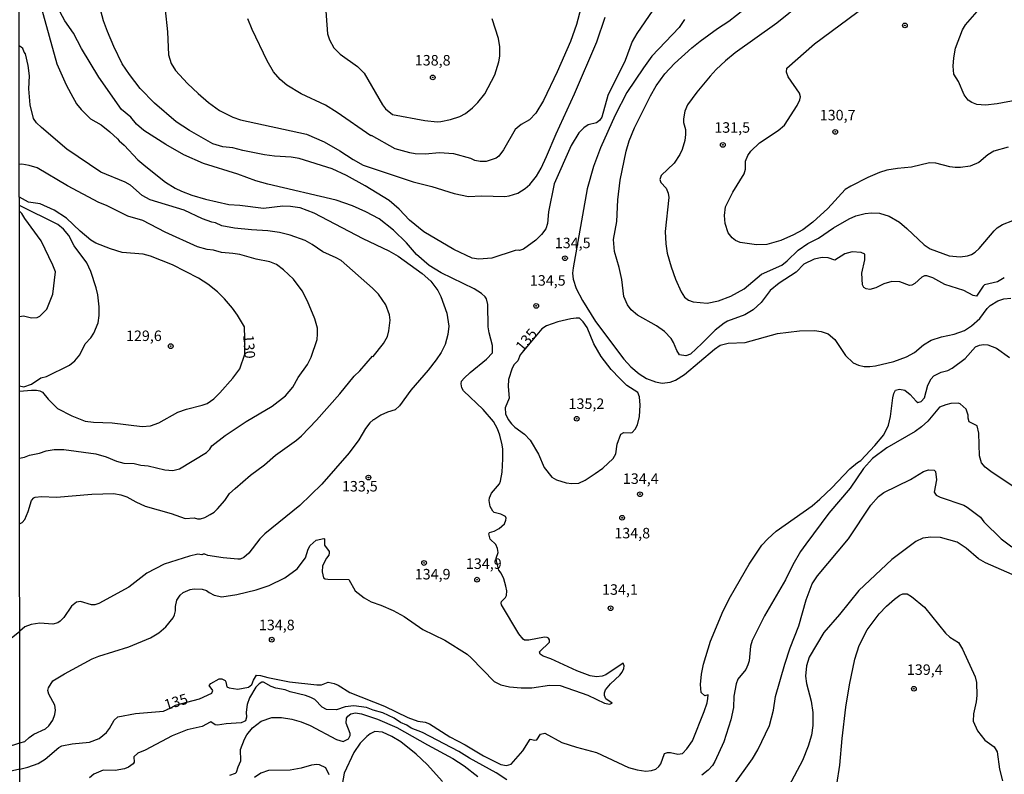
# Model space of a CAD drawing. Units: millimetres. Extents: x 187950 to 190364, y 1665975 to 1668750.
# Drawn here: x 189881 to 190116, y 1666107 to 1666286 of the extents above; entities that cross this region are included whole.
import ezdxf
from ezdxf.enums import TextEntityAlignment as Align

# ---------------------------------------------------------------- set-up
doc = ezdxf.new("R2010")
doc.units = ezdxf.units.MM
for name, color, linetype in [('IMAGEM', 7, 'Continuous'), ('V-CURVA_DE_NIVEL', 4, 'Continuous'), ('V-CURVA_MESTRA', 1, 'Continuous'), ('V-PONTO_DE_APARELHO', 4, 'Continuous'), ('V-TEXTO_DE_ALTIMETRIA', 2, 'Continuous'), ('X-LIMITE_1000', 7, 'Continuous')]:
    doc.layers.add(name, color=color, linetype=linetype)
picture_1 = doc.add_image_def('image1.jpg', size_in_pixel=(4021, 4623))

# ---------------------------------------------------------------- blocks, each defined once
blk = doc.blocks.new('805')
at = {"color": 0, "linetype": 'ByBlock', "lineweight": -2}
for radius in [0.562, 0.0806]:
    blk.add_circle((0, 0), radius, dxfattribs=at)

msp = doc.modelspace()

# ---------------------------------------------------------------- linework, layer by layer
at = {"layer": 'V-CURVA_DE_NIVEL'}
for points in [[(189953.83, 1666290.49), (189954.39, 1666282.92), (189954.83, 1666281.51), (189955.88, 1666279.62), (189957.38, 1666278.06), (189961.49, 1666275.17), (189963.11, 1666273.53), (189967.45, 1666265.98), (189968.22, 1666265.02), (189969.87, 1666263.73), (189977.53, 1666262.28), (189980.48, 1666261.98), (189981.38, 1666262.02), (189983.68, 1666262.49), (189985.88, 1666263.24)], [(190115.6, 1666224.77), (190113.96, 1666223.85), (190110.92, 1666223.1), (190110.53, 1666222.78), (190108.97, 1666220.43), (190108.18, 1666220.6), (190105.94, 1666221.75), (190101.47, 1666223.23), (190098.58, 1666224.81), (190097.11, 1666225.31), (190096.55, 1666225.26), (190095.99, 1666224.99), (190094.3, 1666223.44), (190093.56, 1666223.02), (190093, 1666222.97), (190090.73, 1666223.83), (190088.81, 1666223.96), (190086.89, 1666223.34), (190084.96, 1666222.38), (190083.59, 1666222.03), (190082.69, 1666222.16), (190082.13, 1666222.46), (190081.81, 1666223.13), (190081.64, 1666225.87), (190082.41, 1666229.12), (190082.39, 1666230.4), (190081.54, 1666230.8), (190079.32, 1666230.97), (190077.65, 1666230.52), (190075.25, 1666229.03), (190073.63, 1666229.54), (190072.22, 1666229.65), (190070.29, 1666229.24), (190067.81, 1666228.08), (190066.03, 1666226.12), (190061.95, 1666223.53), (190059.86, 1666221.75), (190057.69, 1666218.91), (190055.75, 1666217.18), (190053.83, 1666216), (190049.68, 1666214.46), (190048.86, 1666214.01), (190046.72, 1666212.37), (190043.58, 1666209.14), (190040.82, 1666206.59), (190039.71, 1666206.23), (190038.19, 1666206.49), (190037.57, 1666207.47), (190036.8, 1666209.36), (190036.21, 1666210.36), (190034.64, 1666212.05), (190032.74, 1666213.39), (190028.21, 1666215.94), (190026.75, 1666217.2), (190025.81, 1666218.38), (190024.99, 1666220.35), (190024.46, 1666224.41), (190023.86, 1666227.28), (190022.77, 1666231.04), (190022.47, 1666233.95), (190023.33, 1666238.18), (190023.52, 1666243.36), (190024.1, 1666248.06), (190025.51, 1666254.99), (190026.23, 1666257.47), (190027.48, 1666260.55), (190031.32, 1666268.12), (190032.69, 1666270.52), (190034.7, 1666273.38), (190037.04, 1666275.82), (190041.18, 1666279.62), (190043.17, 1666281.2), (190047.28, 1666284.22), (190049.95, 1666285.97), (190055.42, 1666290.25)], [(190067.55, 1666290.36), (190061.42, 1666285.5), (190051.52, 1666278.36), (190049.16, 1666276.46), (190046.94, 1666274.42), (190045.5, 1666272.84), (190042.36, 1666269.04), (190040.11, 1666265.98), (190039.51, 1666264.53), (190039.19, 1666262.65), (190039.19, 1666261.77), (190039.69, 1666260.17), (190039.69, 1666258.93), (190039.49, 1666257.51), (190038.87, 1666255.38), (190038.32, 1666254.18), (190036.99, 1666252.1), (190033.89, 1666249.19), (190033.53, 1666248.19), (190033.76, 1666247.51), (190035.09, 1666246.18), (190035.54, 1666244.94), (190035.67, 1666243.96), (190034.83, 1666235.87), (190034.94, 1666232.88), (190035.32, 1666230.66), (190036.22, 1666227.4), (190037.27, 1666224.45), (190038.62, 1666221.46), (190039.45, 1666220.19), (190040.37, 1666219.51), (190041.46, 1666219.08), (190044.8, 1666218.76), (190047.54, 1666219.28), (190050.45, 1666220.43), (190053.65, 1666222.16), (190057.76, 1666225.69), (190062.64, 1666227.85), (190063.88, 1666228.81), (190066.48, 1666231.38), (190068.79, 1666232.96), (190071.36, 1666234.26), (190074.95, 1666236.68), (190078.61, 1666238.88), (190080.26, 1666239.55), (190082.48, 1666240.12), (190083.98, 1666240.3), (190085.86, 1666240.17), (190088.21, 1666239.46), (190090.6, 1666238.03), (190092.38, 1666236.57), (190096.48, 1666232.66), (190097.96, 1666231.7), (190102.45, 1666230.07), (190105.06, 1666229.77), (190106.82, 1666230.03), (190107.8, 1666230.39), (190108.65, 1666230.95), (190109.61, 1666231.81), (190113.2, 1666235.98), (190113.93, 1666236.68), (190115.2, 1666237.52), (190117.64, 1666238.44)], [(190116.48, 1666255.95), (190113.14, 1666254.96), (190111.67, 1666254.09), (190109.55, 1666252.27), (190107.5, 1666251.42), (190105.19, 1666251.05), (190103.91, 1666251.07), (190102.62, 1666251.24), (190099.29, 1666252.14), (190097.75, 1666252.21), (190093.47, 1666251.16), (190090.14, 1666250.88), (190087.65, 1666250.43), (190085.86, 1666249.88), (190083.12, 1666248.72), (190079.02, 1666246.67), (190077.73, 1666245.83), (190073.56, 1666241.3), (190069.95, 1666238.09), (190067.6, 1666236.27), (190065.37, 1666235.03), (190062.38, 1666233.71), (190059.04, 1666232.75), (190056.56, 1666232.66), (190052.71, 1666233.22), (190051.6, 1666233.69), (190050.74, 1666234.31), (190049.82, 1666235.53), (190049.07, 1666237.71), (190048.97, 1666239.64), (190049.22, 1666241.71), (190050.91, 1666245.2), (190053.67, 1666249.56), (190053.93, 1666250.67), (190053.93, 1666252.6), (190054.5, 1666253.92), (190055.19, 1666254.99), (190057.28, 1666256.98), (190061.74, 1666259.9), (190063.23, 1666261.17), (190066.22, 1666265.85), (190066.91, 1666267.22), (190067.02, 1666267.88), (190066.84, 1666268.78), (190064.09, 1666272.7), (190063.72, 1666273.77), (190063.76, 1666274.77), (190070.42, 1666280.52), (190082.61, 1666289.63)], [(189886.28, 1666288.95), (189889.87, 1666275.78), (189892.11, 1666270.81), (189893.25, 1666268.68), (189894.62, 1666266.28), (189895.73, 1666264.93), (189897.93, 1666262.69), (189900.5, 1666261.21), (189902.51, 1666259.61), (189904.39, 1666257.94), (189904.73, 1666257.43), (189905.95, 1666256.38), (189909.2, 1666252.93), (189911.11, 1666251.33), (189915.83, 1666247.59), (189918.12, 1666246.15), (189919.57, 1666245.43), (189922.06, 1666244.49), (189925.35, 1666243.5), (189930.91, 1666242.24), (189933.52, 1666242.09), (189939.12, 1666241.36), (189943.74, 1666241.94), (189945.58, 1666241.88), (189947.76, 1666241.52), (189951.1, 1666240.3), (189962.81, 1666234.18), (189969.02, 1666231.23), (189971.24, 1666229.95), (189976.97, 1666225.86), (189978.96, 1666223.98), (189980.65, 1666221.8), (189981.35, 1666220.35), (189982.83, 1666216.41), (189983.27, 1666213.29), (189983.06, 1666211.32), (189982.42, 1666208.88), (189981.44, 1666207), (189980.28, 1666205.25), (189978.36, 1666202.81), (189974.21, 1666198.04), (189971.53, 1666194.3), (189970.47, 1666193.38), (189968.67, 1666192.82), (189967.09, 1666192.12), (189965.38, 1666190.94), (189965.25, 1666190.98), (189964.44, 1666190.28), (189963.41, 1666188.91), (189961.85, 1666186.18), (189959.58, 1666183.14), (189953.04, 1666175.65), (189947.8, 1666170.58), (189939.42, 1666163.81), (189938.3, 1666162.63), (189935.61, 1666159.23), (189934.42, 1666158.16), (189933.6, 1666157.79), (189933, 1666157.77), (189929.5, 1666158.07), (189925.9, 1666158.69), (189925.18, 1666158.97), (189924.79, 1666158.99), (189924.41, 1666158.8), (189923.51, 1666158.93), (189921.5, 1666158.52), (189915.47, 1666156.58), (189911.36, 1666154.46), (189907.02, 1666151.12), (189899.94, 1666147.23), (189898.96, 1666146.91), (189898.19, 1666146.91), (189895.54, 1666147.66), (189894.56, 1666147.57), (189893.4, 1666146.61), (189891.54, 1666143.92), (189890.7, 1666142.98), (189890.15, 1666142.61), (189888.95, 1666142.29), (189885.83, 1666142.55), (189883.82, 1666142.21), (189882.28, 1666141.65), (189881.07, 1666140.63)], [(189881.1, 1666114.03), (189882.28, 1666114.36), (189883.3, 1666115.33), (189884.42, 1666116.1), (189887.2, 1666117.38), (189887.97, 1666118.07), (189888.95, 1666119.41), (189889.46, 1666120.74), (189889.55, 1666121.77), (189889.42, 1666123.01), (189888.01, 1666125.62), (189887.75, 1666126.51), (189887.9, 1666127.16), (189888.95, 1666128.78), (189891.73, 1666130.49), (189898.36, 1666134), (189899.94, 1666134.64), (189907.09, 1666136.9), (189912.18, 1666139.04), (189914.23, 1666140.26), (189915.85, 1666141.63), (189917.6, 1666143.84), (189917.97, 1666144.52), (189918.18, 1666145.46), (189918.2, 1666146.53), (189918.48, 1666148), (189919.29, 1666149.2), (189920.02, 1666149.84), (189921.63, 1666150.59), (189922.61, 1666150.74), (189924.49, 1666150.65), (189925.56, 1666150.33), (189926.16, 1666149.84), (189927.4, 1666149.2), (189929.24, 1666148.77), (189932.75, 1666149.39), (189937.41, 1666150.5), (189940.49, 1666151.53), (189944.25, 1666153.3), (189947.16, 1666155.44), (189949.13, 1666158.12), (189949.74, 1666160.17), (189950.28, 1666161.07), (189951.67, 1666162.27), (189953.49, 1666162.71), (189953.66, 1666162.59), (189953.7, 1666161.13), (189954.79, 1666159.64), (189954.81, 1666159.27), (189954.66, 1666158.76), (189954.11, 1666157.99), (189953.19, 1666156.15), (189953.08, 1666154.74), (189953.44, 1666153.37), (189953.83, 1666153.13), (189954.43, 1666153.05), (189959.48, 1666152.92), (189960.95, 1666150.25), (189963.13, 1666148.56), (189964.82, 1666147.64), (189967.09, 1666146.85), (189970, 1666145.52), (189972.65, 1666144.11), (189977.06, 1666141.03), (189982.32, 1666138.46), (189987.62, 1666135.13), (189988.62, 1666134.28), (189994.12, 1666128.61), (189995.66, 1666127.81), (189997.71, 1666127.39), (190000.49, 1666127.13), (190003.06, 1666127.15), (190007.25, 1666127.75), (190009.82, 1666127.69), (190016.4, 1666125.36), (190020.38, 1666123.45), (190021.53, 1666123.26), (190022.2, 1666123.47), (190020.68, 1666124.52), (190020.35, 1666125.27), (190020.35, 1666125.96), (190020.63, 1666126.64), (190021.79, 1666128.1), (190024.02, 1666130.14), (190024.57, 1666130.83), (190025, 1666131.73), (190025.02, 1666132.39), (190024.83, 1666132.99), (190020.68, 1666130.25), (190019.82, 1666129.93), (190018.46, 1666129.76), (190016.96, 1666130), (190013.75, 1666131.19), (190007.57, 1666134.02), (190005.77, 1666134.7), (190005, 1666135.17), (190004.87, 1666135.73), (190007.29, 1666138.04), (190007.29, 1666138.53), (190007.01, 1666138.92), (190006.71, 1666139.15), (190006.05, 1666139.23), (190002.33, 1666138.46), (190001.32, 1666138.48), (190000.98, 1666138.72), (189999.95, 1666139.99), (189995.85, 1666146.87), (189995.74, 1666147.3), (189995.85, 1666147.72), (189996.77, 1666148.63), (189996.98, 1666149.1), (189997.09, 1666150.21), (189996.9, 1666151.32), (189996.36, 1666153.12), (189995.76, 1666154.44), (189995.21, 1666155.15), (189994.6, 1666157.35), (189994.57, 1666158.05), (189995.02, 1666159.4), (189994.91, 1666160.34), (189994.44, 1666161.24), (189993.13, 1666162.54), (189992.79, 1666163.85), (189992.96, 1666164.13), (189994.12, 1666164.42), (189995.3, 1666165.07), (189996.51, 1666166.2), (189996.9, 1666167.1), (189996.94, 1666167.57), (189996.77, 1666167.98), (189995.66, 1666168.47), (189994.12, 1666168.89), (189993.73, 1666169.24), (189993.13, 1666170.35), (189992.88, 1666171.76), (189992.94, 1666172.4), (189993.45, 1666173.47), (189995.32, 1666175.71), (189995.57, 1666176.34), (189995.96, 1666178.52), (189996.17, 1666181.64), (189996.17, 1666183.95), (189996, 1666184.98), (189995.42, 1666187.33), (189994.84, 1666188.8), (189993.9, 1666190.54), (189991.49, 1666193.4), (189986.78, 1666197.89), (189986.38, 1666198.62), (189986.21, 1666199.56), (189986.31, 1666200.16), (189986.93, 1666200.89), (189988.34, 1666202.26), (189992.24, 1666205.44), (189993.69, 1666206.94), (189993.67, 1666208.67), (189992.9, 1666211.67), (189992.68, 1666213.12), (189992.6, 1666218.47), (189992.28, 1666219.77), (189991.94, 1666220.31), (189991.08, 1666221.09), (189989.33, 1666222.16), (189981.42, 1666226.01), (189978.62, 1666227.72), (189975.62, 1666230.38), (189973.16, 1666233.14), (189970.13, 1666236.17), (189966.66, 1666238.82), (189963.5, 1666240.55), (189960.33, 1666241.92), (189956.48, 1666243.33), (189940.19, 1666247.12), (189937.32, 1666247.93), (189933, 1666249.47), (189924.88, 1666252.04), (189920.13, 1666254.07), (189915.85, 1666256.57), (189910.63, 1666259.93), (189908.9, 1666261.38), (189907.57, 1666263.05), (189905.29, 1666264.93), (189899.92, 1666272.61), (189895.81, 1666279.45), (189893.87, 1666283.05), (189891.79, 1666286.04), (189890.1, 1666289.27)], [(189915.74, 1666288.61), (189916.26, 1666283.43), (189916.51, 1666277.96), (189917.13, 1666275.82), (189918.2, 1666274.19), (189921, 1666271.13), (189923.55, 1666268.68), (189926.03, 1666266.56), (189928.64, 1666264.7), (189931.85, 1666263.05), (189933.69, 1666262.45), (189949.34, 1666258.99), (189953.58, 1666257.19), (189957.3, 1666255.09), (189960.46, 1666252.95), (189962.86, 1666251.67), (189974.75, 1666247.68), (189979.24, 1666246.54), (189984.55, 1666244.9), (189988, 1666244.19), (189991.04, 1666244.36), (189996.6, 1666244.19), (189997.67, 1666244.36), (189999.68, 1666245), (190001.43, 1666246.07), (190002.54, 1666247.03), (190004.15, 1666249), (190005.3, 1666250.95), (190006.58, 1666253.71), (190008.83, 1666259.07), (190013.23, 1666268.63), (190018.52, 1666281.04), (190020.5, 1666286.9)], [(190014.75, 1666289.03), (190013.66, 1666285.18), (190012.23, 1666281.08), (190009.11, 1666273.85), (190005.86, 1666267.01), (190004, 1666264.06), (190002.5, 1666262.45), (190000.49, 1666261.34), (189999.1, 1666260.16), (189996.34, 1666255.31), (189995.16, 1666253.77), (189994.55, 1666253.34), (189992.2, 1666252.48), (189990.74, 1666252.53), (189989.46, 1666252.78), (189988.56, 1666253.21), (189984.5, 1666254.35), (189980.99, 1666254.56), (189977.7, 1666254.28), (189975.3, 1666254.37), (189974.02, 1666254.54), (189970.47, 1666255.56), (189964.84, 1666258.69), (189964.72, 1666258.64), (189956.72, 1666264.16), (189953.92, 1666265.91), (189948.1, 1666268.63), (189944.68, 1666270.66), (189943.1, 1666272.03), (189941.51, 1666273.87), (189939.99, 1666276.46), (189936.4, 1666283.94), (189935.44, 1666286.53)], [(189985.88, 1666263.24), (189987.28, 1666263.97), (189988.94, 1666265.27), (189990.21, 1666266.53), (189991.89, 1666268.61), (189994.24, 1666273.12), (189995.23, 1666276.25), (189995.46, 1666277.57), (189995.46, 1666279.84), (189995.08, 1666281.81), (189993.62, 1666286.47)], [(190039.43, 1666286.34), (190038.17, 1666284.46), (190031.67, 1666277.59), (190029.64, 1666274.85), (190025.68, 1666268.97), (190022.94, 1666263.54), (190019.43, 1666255.8), (190017.77, 1666251.31), (190016.23, 1666245.97), (190012.91, 1666227.15), (190012.78, 1666225.91), (190012.87, 1666224.45), (190013.58, 1666222.27), (190015.09, 1666219.38), (190018.22, 1666214.36), (190024.95, 1666205.46), (190026.62, 1666203.62), (190028.61, 1666201.91), (190030.39, 1666200.82), (190032.48, 1666200.01), (190034.07, 1666199.71), (190035.99, 1666199.92), (190037.31, 1666200.39), (190039.43, 1666201.8), (190046.55, 1666207.84), (190047.9, 1666208.77), (190049.8, 1666209.23), (190053.91, 1666209.37), (190061.59, 1666211.53), (190066.83, 1666212.2), (190070.38, 1666212.24), (190072, 1666211.98), (190073.63, 1666211.43), (190075.25, 1666210.14), (190077.75, 1666206.32), (190079.57, 1666204.56), (190080.9, 1666203.98), (190082.18, 1666203.69), (190083.55, 1666203.64), (190084.92, 1666203.81), (190089.32, 1666204.84), (190092.32, 1666205.95), (190094.24, 1666207.04), (190096.38, 1666208.84), (190098.15, 1666209.95), (190100.61, 1666210.74), (190103.65, 1666211.34), (190106.09, 1666212.26), (190107.8, 1666213.35), (190109.79, 1666215.08), (190111.5, 1666217.48), (190112.2, 1666218.19), (190114.09, 1666219.32), (190115.45, 1666219.77), (190117.12, 1666219.98)], [(189881.05, 1666166.21), (189881.62, 1666166.48), (189882.3, 1666167.21), (189883.11, 1666169.15), (189883.84, 1666171.72), (189884.46, 1666172.4), (189884.76, 1666172.53), (189886.26, 1666172.74), (189889.85, 1666172.57), (189898.23, 1666173.28), (189903.45, 1666173.39), (189905.16, 1666173.09), (189906.57, 1666172.62), (189908.71, 1666171.4), (189910.93, 1666170.37), (189917.14, 1666168.68), (189920.47, 1666167.48), (189922.63, 1666167.61), (189923.42, 1666167.36), (189924.15, 1666167.42), (189925.13, 1666167.72), (189926.46, 1666168.44), (189927.36, 1666169), (189928.21, 1666169.79), (189929.94, 1666171.76), (189931.05, 1666173.39), (189932.36, 1666174.61), (189936.06, 1666177.77), (189939.4, 1666180.25), (189942.03, 1666182.58), (189946.99, 1666186.11), (189948.19, 1666187.13), (189951.78, 1666190.9), (189957.34, 1666197.17), (189960.76, 1666201.36), (189962.08, 1666202.62), (189965.1, 1666206.1), (189965.23, 1666206.02), (189967.75, 1666209.14), (189968.67, 1666210.85), (189968.99, 1666212.14), (189969.29, 1666214.7), (189969.14, 1666215.99), (189968.31, 1666218.34), (189966.51, 1666220.92), (189965.1, 1666222.33), (189957.64, 1666228.92), (189956.48, 1666229.6), (189953.28, 1666230.97), (189950.69, 1666232.77), (189949.04, 1666233.67), (189945.51, 1666234.99), (189942.93, 1666235.57), (189940.15, 1666236.02), (189936.3, 1666236.23), (189932.23, 1666236.66), (189929.24, 1666237.22), (189927.72, 1666237.9), (189926.8, 1666238.07), (189924.62, 1666238.88), (189920.22, 1666240.89), (189912.13, 1666243.35), (189910.27, 1666244.38), (189907.45, 1666246.88), (189906.19, 1666247.61), (189900.37, 1666249.96), (189892.25, 1666255.41), (189886.26, 1666260.63), (189885.08, 1666261.76), (189884.37, 1666262.73), (189883.58, 1666266.02), (189883.26, 1666269.79), (189883.37, 1666272.95), (189883.09, 1666275.35), (189882.45, 1666278.13), (189882.13, 1666278.55), (189881.81, 1666279.45), (189881.38, 1666279.77), (189880.95, 1666280.08)], [(189881.03, 1666181.85), (189882.24, 1666182.11), (189883.39, 1666182.56), (189885.75, 1666182.99), (189887.37, 1666183.61), (189889.25, 1666183.88), (189891.6, 1666183.93), (189899.17, 1666182.9), (189901.65, 1666182.17), (189904.09, 1666181.15), (189905.85, 1666180.63), (189908.32, 1666180.57), (189909.95, 1666180.16), (189911.66, 1666180.03), (189915.62, 1666179.03), (189917.56, 1666178.92), (189919.1, 1666179.31), (189925.54, 1666183.18), (189926.33, 1666183.95), (189926.8, 1666184.76), (189929.97, 1666187.26), (189935.01, 1666190.56), (189941.22, 1666194.23), (189944.4, 1666196.67), (189946.15, 1666198.79), (189947.43, 1666201.02), (189949.62, 1666204.14), (189950.51, 1666205.89), (189951.88, 1666210.13), (189952.03, 1666211.41), (189951.97, 1666212.82), (189951.33, 1666215.04), (189949.62, 1666219.24), (189948.38, 1666221.67), (189946.26, 1666224.5), (189943.88, 1666226.7), (189942.22, 1666227.98), (189940.62, 1666228.58), (189937.37, 1666229.22), (189933.52, 1666230.33), (189931.81, 1666230.63), (189929.16, 1666230.8), (189927.23, 1666231.38), (189925.69, 1666231.57), (189923.42, 1666232.21), (189915.72, 1666235.68), (189910.36, 1666238.44), (189906.83, 1666239.46), (189901.72, 1666241.99), (189899.9, 1666242.73), (189892.42, 1666246.71), (189885.23, 1666251.03), (189883.31, 1666251.57), (189881.6, 1666251.84), (189880.97, 1666251.77)], [(189881.02, 1666199.04), (189882.02, 1666198.83), (189883.91, 1666199.47), (189886.13, 1666200.95), (189887.46, 1666201.31), (189892.89, 1666203.96), (189894.21, 1666205.03), (189895.39, 1666206.45), (189896.69, 1666209.1), (189898.02, 1666210.47), (189898.74, 1666211.58), (189899.73, 1666214.06), (189899.98, 1666215.86), (189899.96, 1666217.87), (189899.64, 1666220.78), (189899.28, 1666222.4), (189898.04, 1666226.34), (189897.03, 1666228.39), (189894.06, 1666232.45), (189892.75, 1666234.85), (189891.49, 1666236.43), (189890.17, 1666237.52), (189880.98, 1666242.01)], [(189881, 1666215.55), (189881.98, 1666215.73), (189883.91, 1666215.28), (189885.23, 1666215.38), (189885.87, 1666215.7), (189887.5, 1666217.35), (189888.93, 1666220.9), (189889.55, 1666226.25), (189888.99, 1666227.83), (189886.17, 1666233.61), (189882.26, 1666238.93), (189881.57, 1666240.15), (189880.98, 1666240.68)], [(190117.5, 1666175.23), (190112.37, 1666178.64), (190111.07, 1666179.67), (190110.15, 1666180.74), (190109.7, 1666182.41), (190109.57, 1666187.76), (190109.1, 1666189.55), (190107.22, 1666190.49), (190106.96, 1666191.39), (190107, 1666192.06), (190106.51, 1666193.49), (190105.1, 1666194.75), (190104.63, 1666194.92), (190102.84, 1666194.86), (190101.68, 1666194.58), (190100.19, 1666193.96), (190097.36, 1666190.66), (190095.91, 1666189.27), (190094.33, 1666188.18), (190087.61, 1666184.33), (190084.23, 1666181.75), (190082.05, 1666179.4), (190078.86, 1666174.67), (190073.79, 1666168.77), (190068.36, 1666161.39), (190067.08, 1666159.57), (190065.22, 1666156.43), (190063.45, 1666152.86), (190058.48, 1666144.31), (190055.55, 1666138.4), (190055.15, 1666137.08), (190054.81, 1666133.53), (190054.53, 1666132.63), (190054.06, 1666131.52), (190052.11, 1666129.2), (190051.7, 1666128.1), (190051.21, 1666125.15), (190051.09, 1666122.41), (190050.49, 1666119.5), (190048.82, 1666114.24), (190046.66, 1666109.58), (190046.08, 1666108.64), (190045.07, 1666107.52), (190043.52, 1666106.34)], [(190050.98, 1666103.76), (190055.62, 1666110.2), (190056.86, 1666112.38), (190059.64, 1666118.13), (190060.6, 1666121.81), (190061.11, 1666125.06), (190063.32, 1666132.8), (190064.56, 1666136.65), (190066.66, 1666141.86), (190068.38, 1666148.07), (190069.86, 1666151.92), (190071.1, 1666153.84), (190078.48, 1666162.63), (190083.78, 1666170.65), (190085.6, 1666172.68), (190086.9, 1666173.64), (190093.26, 1666176.74), (190096.38, 1666178.69), (190097.53, 1666179.03), (190098.86, 1666178.97), (190099.22, 1666178.69), (190099.46, 1666176.64), (190098.88, 1666173.73), (190099.39, 1666173), (190100.31, 1666172.51), (190105.92, 1666170.61), (190106.77, 1666170.13), (190109.93, 1666167.76), (190110.72, 1666166.69), (190114.83, 1666162.65), (190117.42, 1666160.68)], [(190117.44, 1666154.12), (190111.09, 1666156.9), (190109.49, 1666157.88), (190106.54, 1666160.4), (190104.38, 1666161.86), (190100.4, 1666162.91), (190098.13, 1666163.04), (190096.21, 1666162.76), (190094.52, 1666161.99), (190088.83, 1666157.67), (190080.98, 1666150.29), (190076.34, 1666144.58), (190072.6, 1666140.33), (190069.15, 1666134.47), (190068.47, 1666132.37), (190068.21, 1666129.89), (190068.47, 1666128.14), (190069.58, 1666123.91), (190069.99, 1666121.25), (190070.01, 1666118.13), (190069.65, 1666115.86), (190068.9, 1666113.21), (190067.53, 1666109.83), (190064.28, 1666103.68)], [(190075.7, 1666104.1), (190076.45, 1666108.72), (190076.98, 1666115.09), (190077.88, 1666122.54), (190078.73, 1666127.88), (190079.99, 1666133.97), (190081.02, 1666137.21), (190082.9, 1666140.97), (190085.81, 1666144.73), (190087.52, 1666146.57), (190089.43, 1666148.26), (190090.73, 1666149.22), (190091.46, 1666149.52), (190092.48, 1666149.5), (190093.47, 1666148.9), (190096.61, 1666146.36), (190101.57, 1666140.16), (190102.62, 1666139.19), (190104.67, 1666137.89), (190105.68, 1666136.37), (190108.65, 1666129.72), (190109.01, 1666128.4), (190109.06, 1666125.27), (190108.91, 1666123.82), (190108.24, 1666120.91), (190108.22, 1666119.16), (190109.18, 1666116.85), (190110.98, 1666114.64), (190113.21, 1666113.04), (190113.87, 1666111.89), (190114.43, 1666107.78), (190115.19, 1666104.96)], [(189997.07, 1666105.23), (189994.57, 1666106.9), (189988.17, 1666110.36), (189985.67, 1666111.93), (189976.99, 1666116.48), (189974.31, 1666117.55), (189973.25, 1666118.26), (189971.75, 1666118.9), (189970.23, 1666119.9), (189967.6, 1666121.14), (189965.29, 1666121.78), (189963.71, 1666122.43), (189960.68, 1666122.81), (189958.62, 1666122.6), (189956.53, 1666121.91), (189954.17, 1666122), (189953.08, 1666122.55), (189951.37, 1666124.33), (189950.39, 1666124.86), (189949.17, 1666125.29), (189945.49, 1666126.15), (189944.3, 1666126.62), (189942.11, 1666127.02), (189940.96, 1666127.43), (189939.14, 1666128.46), (189938.71, 1666128.46), (189938.07, 1666128.1), (189937.34, 1666127.28), (189935.82, 1666124.72), (189935.27, 1666123.14), (189935.01, 1666121.3), (189935.12, 1666120.14), (189934.82, 1666119.26), (189934.5, 1666119.07), (189933.82, 1666118.81), (189930.22, 1666118.58), (189928.17, 1666118.21), (189927.62, 1666118.28), (189926.61, 1666119), (189926.42, 1666118.98), (189924.49, 1666117.93), (189920.99, 1666117.12), (189917.39, 1666115.69), (189910.98, 1666112.29), (189909.22, 1666111.56), (189908.26, 1666110.65), (189908.32, 1666109.43), (189908.07, 1666109.06), (189906.96, 1666108.23), (189906.06, 1666107.84), (189903.79, 1666107.46), (189900.93, 1666107.5), (189898.7, 1666106.58), (189897.7, 1666105.68)], [(189931.08, 1666106.32), (189932.45, 1666106.81), (189932.74, 1666107.05), (189933.09, 1666108.34), (189933.73, 1666109.71), (189933.69, 1666112.4), (189934.58, 1666114.88), (189935.2, 1666115.95), (189936.49, 1666117.58), (189938.56, 1666119.18), (189941.13, 1666120.03), (189943.4, 1666120.03), (189945.88, 1666119.69), (189948.1, 1666119.05), (189950.28, 1666118.15), (189956.53, 1666114.81), (189958.15, 1666114.36), (189959.41, 1666114.97), (189959.82, 1666115.74), (189959.77, 1666116.21), (189958.79, 1666118.73), (189958.92, 1666119.88), (189959.24, 1666120.37), (189959.95, 1666120.91), (189961.06, 1666121.14), (189962.47, 1666120.93), (189966.28, 1666119.65), (189970.9, 1666117.68), (189978.21, 1666113.51), (189984.2, 1666110.32), (189986.94, 1666108.55), (189990.19, 1666105.98)], [(189981.8, 1666104.79), (189978.1, 1666108.89), (189975.49, 1666111.35), (189971.84, 1666114.24), (189969.7, 1666115.54), (189967.52, 1666116.55), (189965.68, 1666116.74), (189964.57, 1666116.2), (189963.75, 1666115.52), (189962.19, 1666113.92), (189960.65, 1666111.76), (189958.38, 1666106.8), (189957.89, 1666104.06)], [(189874.93, 1666112.02), (189881.1, 1666114.03)], [(189954.79, 1666106.41), (189954.02, 1666108.06), (189952.51, 1666108.76), (189951.87, 1666108.85), (189950.54, 1666108.7), (189948.14, 1666107.99), (189945.49, 1666107.52), (189940.32, 1666107.46), (189938.52, 1666106.79), (189937.02, 1666105.79)]]:
    msp.add_lwpolyline(points, dxfattribs=at)
at = {"layer": 'V-CURVA_MESTRA'}
for points in [[(190124.56, 1666268.27), (190113.87, 1666266.24), (190111.09, 1666265.94), (190109.08, 1666266.09), (190107.9, 1666266.54), (190107, 1666267.13), (190106, 1666268.42), (190104.68, 1666271.58), (190103.56, 1666273.32), (190103.41, 1666275.22), (190103.54, 1666277.19), (190104.01, 1666279.54), (190105.64, 1666283.86), (190106.32, 1666285.06), (190112.99, 1666292.8)], [(190031.84, 1666288.56), (190028.03, 1666283.02), (190026.92, 1666281.06), (190025.3, 1666276.59), (190021.19, 1666268.21), (190019.72, 1666263.07), (190019.2, 1666262.3), (190018.46, 1666261.73), (190016.45, 1666261.28), (190015.42, 1666260.53), (190014.26, 1666259.33), (190012.4, 1666256.36), (190008.38, 1666247.21), (190007.06, 1666240.49), (190006.78, 1666237.71), (190006.41, 1666236.51), (190005.39, 1666235.12), (190004.02, 1666233.78), (190001.05, 1666231.64), (190000.08, 1666231.27), (189999.8, 1666231.42), (189999.12, 1666231.3), (189993.56, 1666229.5), (189990.4, 1666229.22), (189988.82, 1666229.48), (189984.5, 1666231.53), (189977.35, 1666235.72), (189973.89, 1666238.57), (189971.49, 1666241.19), (189969.1, 1666243.23), (189963.35, 1666246.73), (189958.92, 1666249.17), (189955.5, 1666250.8), (189947.67, 1666253.24), (189945.71, 1666253.58), (189941.77, 1666253.79), (189939.38, 1666254.13), (189934.2, 1666255.16), (189931.81, 1666255.8), (189929.45, 1666255.97), (189927.06, 1666256.74), (189921.47, 1666259.88), (189918.33, 1666261.96), (189913.16, 1666266.43), (189909.74, 1666269.91), (189907.19, 1666273.21), (189905.5, 1666275.78), (189903.47, 1666279.88), (189901.98, 1666283.47), (189900.99, 1666286.04), (189899.64, 1666291.17)], [(189881.02, 1666197.78), (189883.86, 1666198.06), (189885.1, 1666198.06), (189885.87, 1666197.89), (189886.51, 1666197.55), (189887.86, 1666195.88), (189890.06, 1666193.66), (189893.49, 1666191.89), (189896.69, 1666190.69), (189898.66, 1666190.41), (189903.07, 1666190.22), (189910.21, 1666189.36), (189912.22, 1666189.55), (189914.23, 1666190.22), (189918.72, 1666192.78), (189920.77, 1666193.51), (189924.49, 1666194.43), (189925.69, 1666194.88), (189927.29, 1666196.01), (189928.77, 1666197.4), (189931.82, 1666200.88), (189933.47, 1666203.11), (189934.66, 1666206.6), (189934.72, 1666210.32), (189934.61, 1666213.09), (189932.94, 1666215.94), (189931.76, 1666217.61), (189929.86, 1666219.83), (189928.21, 1666221.44), (189925.86, 1666223.3), (189923.64, 1666224.69), (189917.48, 1666227.87), (189912.18, 1666229.97), (189910.51, 1666230.42), (189905.5, 1666230.82), (189902.72, 1666231.68), (189899.22, 1666233.09), (189897.98, 1666233.8), (189895.45, 1666235.89), (189892.2, 1666238.99), (189889.31, 1666240.92), (189885.92, 1666242.39), (189883.14, 1666242.86), (189880.98, 1666243.98)], [(190005.47, 1666212.61), (190000.27, 1666206.49), (189999.68, 1666205.01), (189998.88, 1666204.14), (189998.35, 1666203.28), (189997.52, 1666200.55), (189997.45, 1666198.95), (189997.69, 1666196.1), (189996.71, 1666193.83), (189996.75, 1666192.42), (189997.39, 1666191.01), (189998.22, 1666189.98), (189998.99, 1666189.25), (190001.33, 1666187.57), (190002.69, 1666186.13), (190004.64, 1666182.8), (190005.99, 1666179.59), (190007.82, 1666177.28), (190008.92, 1666176.64), (190011.23, 1666175.93), (190012.6, 1666175.8), (190014.24, 1666175.91), (190015.76, 1666176.59), (190018.16, 1666178.15), (190019.97, 1666179.48), (190022.39, 1666181.75), (190023.03, 1666182.84), (190023.35, 1666185.15), (190024.23, 1666187.52), (190025, 1666187.95), (190026.62, 1666187.86), (190026.99, 1666187.99), (190027.69, 1666188.74), (190028.21, 1666189.77), (190028.72, 1666191.74), (190028.89, 1666194.47), (190028.7, 1666196.48), (190028.29, 1666197.47), (190025.72, 1666199.18), (190023.99, 1666200.78), (190021.98, 1666202.98), (190019.59, 1666206.08), (190017.84, 1666209.06), (190016.27, 1666212.95), (190015.25, 1666214.33), (190014.37, 1666215.15), (190013.62, 1666215.21), (190012.32, 1666215.04), (190009.26, 1666214.34), (190006.52, 1666213.33), (190005.47, 1666212.61)], [(189881.1, 1666107.74), (189883.02, 1666108.2), (189885.49, 1666109.08), (189887.09, 1666110.17), (189890.41, 1666112.93), (189891.13, 1666113.3), (189893.57, 1666113.75), (189897.72, 1666114.15), (189899.96, 1666115.05), (189901.76, 1666116.5), (189902.47, 1666117.45), (189903.56, 1666119.46), (189904.43, 1666120.18), (189908.67, 1666121.02), (189915.28, 1666121.6), (189917.1, 1666122.36), (189918.14, 1666122.99), (189923.89, 1666124.48), (189926.82, 1666125.87), (189927.08, 1666126.51), (189926.16, 1666127.67), (189926.63, 1666128.16), (189928.59, 1666129.25), (189929.24, 1666129.23), (189929.99, 1666128.84), (189930.18, 1666128.54), (189930.37, 1666127.36), (189930.95, 1666127.11), (189933.05, 1666126.77), (189935.53, 1666127.28), (189936.32, 1666127.9), (189936.72, 1666128.99), (189937.49, 1666130.12), (189938.44, 1666130.06), (189940.19, 1666129.57), (189945.32, 1666128.57), (189951.87, 1666127.84), (189952.93, 1666127.88), (189954.56, 1666128.44), (189955.93, 1666128.18), (189956.95, 1666127.78), (189959.69, 1666126), (189967.99, 1666122.77), (189973.51, 1666120.05), (189975.9, 1666119.2), (189977.61, 1666118.94), (189978.64, 1666118.58), (189983.55, 1666115.48), (189987.15, 1666113.58), (189991.55, 1666110.92), (189995.66, 1666108.85), (189997.03, 1666108.66), (189998.1, 1666108.91), (190000.9, 1666112.14), (190002.63, 1666114.92), (190003.74, 1666114.65), (190004.21, 1666114.75), (190005.15, 1666116.08), (190006.12, 1666116.33), (190010.2, 1666114.11), (190013.67, 1666113), (190018.46, 1666111.74), (190026.07, 1666108.16), (190028.12, 1666107.57), (190030.17, 1666107.29), (190031.54, 1666107.44), (190032.57, 1666107.78), (190033.33, 1666108.36), (190033.76, 1666109.02), (190034.68, 1666111.5), (190035.39, 1666111.73), (190036.12, 1666111.71), (190037.83, 1666111.31), (190038.96, 1666111.5), (190039.99, 1666112.57), (190041.33, 1666114.52), (190044.09, 1666121.47), (190044.82, 1666123.56), (190045.01, 1666124.59), (190045.03, 1666125.46), (190044.26, 1666125.23), (190043.37, 1666125.98), (190043.24, 1666127.93), (190043.45, 1666130.36), (190043.96, 1666132.76), (190045.63, 1666138.23), (190048.65, 1666145.46), (190050.38, 1666148.88), (190054.79, 1666156.62), (190057.87, 1666161.11), (190059.25, 1666162.65), (190061.27, 1666164.45), (190069.82, 1666170.52), (190071.66, 1666172.04), (190074.5, 1666174.75), (190078.84, 1666179.27), (190080.6, 1666180.77), (190081.39, 1666181.25), (190084.79, 1666184.83), (190086.91, 1666187.41), (190088.02, 1666189.68), (190088.51, 1666191.74), (190089.06, 1666196.18), (190089.28, 1666197.21), (190089.68, 1666198.02), (190090.61, 1666198.26), (190091.89, 1666198.06), (190093.21, 1666197.02), (190094.58, 1666195.41), (190095.01, 1666195.11), (190095.78, 1666195.33), (190096.57, 1666196.18), (190097.38, 1666199.26), (190098.15, 1666200.76), (190098.82, 1666201.46), (190100.56, 1666202.36), (190102.15, 1666202.75), (190103.14, 1666203.26), (190106.26, 1666205.59), (190108.72, 1666208.35), (190109.68, 1666208.78), (190110.66, 1666208.91), (190111.69, 1666208.82), (190113.7, 1666208.03), (190116.86, 1666205.78)], [(189877.83, 1666138), (189881.07, 1666140.63)], [(189881.1, 1666107.74), (189878.61, 1666107.18)]]:
    msp.add_lwpolyline(points, dxfattribs=at)
at = {"layer": 'X-LIMITE_1000'}
msp.add_line((189881.22, 1665976.62), (189878.67, 1668748.04), dxfattribs=at)

# ---------------------------------------------------------------- block references
at = {"layer": 'V-PONTO_DE_APARELHO', "xscale": 0.999998301267624, "yscale": 0.999998301267624, "zscale": 0.999998301267624}
for p in [(190091.92, 1666284.94), (189979.45, 1666272.54), (190075.33, 1666259.57), (190048.55, 1666256.47), (190010.95, 1666229.47), (190004.1, 1666218.11), (189917.04, 1666208.52), (190013.75, 1666191.24), (189964.14, 1666177.23), (190028.82, 1666173.25), (190024.56, 1666167.64), (189977.38, 1666156.87), (189990.01, 1666152.89), (190021.82, 1666146.1), (189941.09, 1666138.6), (190094.06, 1666126.92)]:
    msp.add_blockref('805', p, dxfattribs=at)

# ---------------------------------------------------------------- texts
at = {"layer": 'V-TEXTO_DE_ALTIMETRIA'}
for s, p in [('138,8', (189975.18, 1666274.6)), ('130,7', (190071.64, 1666261.53)), ('131,5', (190046.52, 1666258.58)), ('134,5', (190008.53, 1666231.08)), ('134,5', (190002.59, 1666222.15)), ('129,6', (189906.38, 1666208.96)), ('135,2', (190011.8, 1666192.78)), ('134,4', (190024.74, 1666174.93)), ('133,5', (189957.82, 1666173.12)), ('134,8', (190022.71, 1666161.95)), ('134,9', (189987.35, 1666154.68)), ('134,9', (189975.17, 1666152.17)), ('134,1', (190019.79, 1666148.51)), ('134,8', (189938.04, 1666140.08)), ('139,4', (190092.39, 1666129.43))]:
    msp.add_text(s, height=2.5, dxfattribs=at).set_placement(p, align=Align.BOTTOM_LEFT)
for s, rotation, p in [('135', 50, (190001.46, 1666206.55)), ('130', 274, (189933.51, 1666211.09)), ('135', 17, (189916.16, 1666121.04))]:
    msp.add_text(s, height=2.5, rotation=rotation, dxfattribs=at).set_placement(p, align=Align.BOTTOM_LEFT)

# ---------------------------------------------------------------- referenced raster images: frames only (the image files are external)
at = {"layer": 'IMAGEM'}
image = msp.add_image(picture_1, insert=(187950.46, 1665974.72), size_in_units=(2413.64, 2774.99), dxfattribs=at)
image.dxf.flags = 7

doc.saveas('drawing.dxf')
